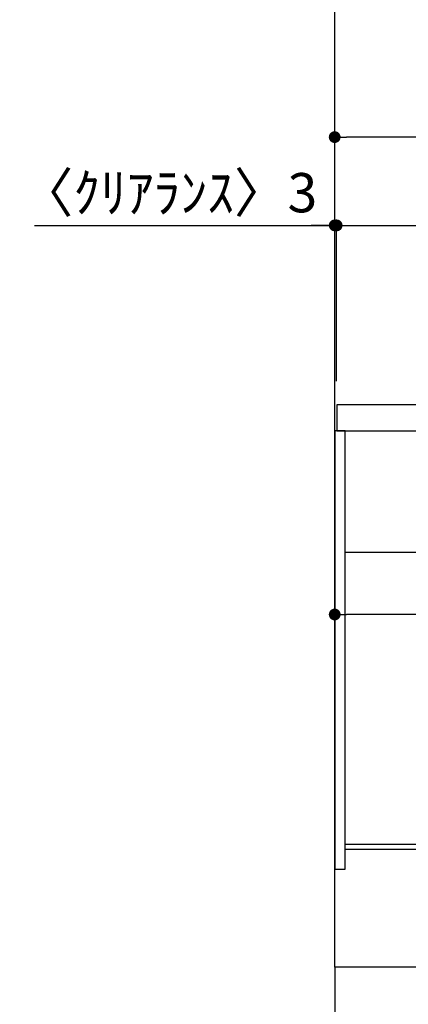
# Model space of a CAD drawing. Extents: x 56059 to 82181, y -10810 to -2410.
# Drawn here: x 63519 to 64113, y -9036 to -7530 of the extents above; entities that cross this region are included whole.
import ezdxf

# ---------------------------------------------------------------- set-up
doc = ezdxf.new("R2010")
doc.units = 0
doc.header["$LTSCALE"] = 50
doc.header["$MEASUREMENT"] = 0
doc.linetypes.add('CENTER', pattern=[2, 1.25, -0.25, 0.25, -0.25])
doc.linetypes.add('HIDDEN', pattern=[0.375, 0.25, -0.125])
doc.layers.get('0').update_dxf_attribs({"linetype": 'CONTINUOUS'})
for name, color, linetype in [('111-壁仕上', 3, 'CONTINUOUS'), ('121-キャビネット（中）', 253, 'HIDDEN'), ('122-扉', 6, 'CONTINUOUS'), ('126-甲板', 2, 'CONTINUOUS'), ('166-寸法B', 11, 'CONTINUOUS')]:
    doc.layers.add(name, color=color, linetype=linetype)
doc.styles.add('KH001', font='txt')
doc.dimstyles.new('KH1xx030', dxfattribs={"dimscale": 30, "dimtxt": 2, "dimasz": 0.6, "dimexe": 0.3, "dimexo": 1.2, "dimgap": 0.5, "dimtad": 3, "dimdec": 1, "dimdsep": 46, "dimlunit": 6, "dimtxsty": 'KH001', "dimblk": 'DOT', "dimcen": 1, "dimdle": 1, "dimclrd": 256, "dimclre": 256, "dimclrt": 256, "dimadec": 0, "dimazin": 0, "dimtfac": 1, "dimtdec": 1, "dimtix": 1, "dimtmove": 2, "dimatfit": 3, "dimldrblk": 'CLOSEDBLANK', "dimfxl": 1, "dimtolj": 1, "dimtzin": 0, "dimlwd": -1, "dimlwe": -1, "dimarcsym": 0})

# ---------------------------------------------------------------- blocks, each defined once
blk = doc.blocks.new('_Dot')
at = {"color": 0, "linetype": 'ByBlock', "lineweight": -2}
blk.add_line((-0.5, 0), (-1, 0), dxfattribs=at)
at = {"color": 0, "linetype": 'ByBlock', "const_width": 0.5}
blk.add_lwpolyline([(-0.25, 0, 1), (0.25, 0, 1)], format="xyb", close=True, dxfattribs=at)
blk = doc.blocks.new('*D284')
at = {"layer": '166-寸法B', "transparency": 16777216}
for p, q in [((64000.1, -9014.7), (64000.1, -9362.7)), ((64566.1, -9014.7), (64566.1, -9362.7)), ((64018.1, -9353.7), (64548.1, -9353.7))]:
    blk.add_line(p, q, dxfattribs=at)
at = {"layer": '166-寸法B', "transparency": 16777216, "xscale": 18, "yscale": 18, "zscale": 18, "rotation": 180}
blk.add_blockref('_Dot', (64000.1, -9353.7), dxfattribs=at)
at = {"layer": '166-寸法B', "transparency": 16777216, "xscale": 18, "yscale": 18, "zscale": 18}
blk.add_blockref('_Dot', (64566.1, -9353.7), dxfattribs=at)
at = {"layer": '166-寸法B', "transparency": 16777216, "insert": (64283.1, -9308.7), "char_height": 60, "attachment_point": 5, "style": 'KH001'}
blk.add_mtext('\\A1;566', dxfattribs=at)
blk = doc.blocks.new('_ClosedBlank')
at = {"color": 0, "linetype": 'ByBlock', "lineweight": -2}
for p, q in [((-1, 0.167), (0, 0)), ((-1, 0.167), (-1, -0.167)), ((0, 0), (-1, -0.167))]:
    blk.add_line(p, q, dxfattribs=at)
blk = doc.blocks.new('*D285')
at = {"layer": '166-寸法B', "transparency": 16777216}
for p, q in [((64000.1, -8082.7), (64000.1, -7700.5)), ((64650.1, -8082.7), (64650.1, -7700.5)), ((64632.1, -7709.5), (64018.1, -7709.5))]:
    blk.add_line(p, q, dxfattribs=at)
at = {"layer": '166-寸法B', "transparency": 16777216, "xscale": 18, "yscale": 18, "zscale": 18, "rotation": 180}
blk.add_blockref('_Dot', (64000.1, -7709.5), dxfattribs=at)
at = {"layer": '166-寸法B', "transparency": 16777216, "xscale": 18, "yscale": 18, "zscale": 18}
blk.add_blockref('_Dot', (64650.1, -7709.5), dxfattribs=at)
at = {"layer": '166-寸法B', "transparency": 16777216, "insert": (64325.1, -7664.5), "char_height": 60, "attachment_point": 5, "style": 'KH001'}
blk.add_mtext('\\A1;650', dxfattribs=at)
blk = doc.blocks.new('*D295')
at = {"layer": '166-寸法B', "transparency": 16777216}
for p, q in [((64000.1, -8362.5), (64000.1, -8448.5)), ((64640.1, -8362.5), (64640.1, -8448.5)), ((64622.1, -8439.5), (64018.1, -8439.5))]:
    blk.add_line(p, q, dxfattribs=at)
at = {"layer": '166-寸法B', "transparency": 16777216, "xscale": 18, "yscale": 18, "zscale": 18, "rotation": 180}
blk.add_blockref('_Dot', (64000.1, -8439.5), dxfattribs=at)
at = {"layer": '166-寸法B', "transparency": 16777216, "xscale": 18, "yscale": 18, "zscale": 18}
blk.add_blockref('_Dot', (64640.1, -8439.5), dxfattribs=at)
at = {"layer": '166-寸法B', "transparency": 16777216, "insert": (64320.1, -8394.5), "char_height": 60, "attachment_point": 5, "style": 'KH001'}
blk.add_mtext('\\A1;640', dxfattribs=at)
blk = doc.blocks.new('*D299')
at = {"layer": '166-寸法B', "transparency": 16777216}
for p, q in [((64000.1, -8082.7), (64000.1, -7835.5)), ((64003.1, -8082.7), (64003.1, -7835.5)), ((63541.4, -7844.5), (64000.1, -7844.5)), ((63982.1, -7844.5), (63964.1, -7844.5)), ((64000.1, -7844.5), (64003.1, -7844.5)), ((64000.1, -7844.5), (64003.1, -7844.5)), ((64021.1, -7844.5), (64039.1, -7844.5))]:
    blk.add_line(p, q, dxfattribs=at)
at = {"layer": '166-寸法B', "transparency": 16777216, "xscale": 18, "yscale": 18, "zscale": 18}
blk.add_blockref('_Dot', (64000.1, -7844.5), dxfattribs=at)
at = {"layer": '166-寸法B', "transparency": 16777216, "xscale": 18, "yscale": 18, "zscale": 18, "rotation": 180}
blk.add_blockref('_Dot', (64003.1, -7844.5), dxfattribs=at)
at = {"layer": '166-寸法B', "transparency": 16777216, "insert": (63746.1, -7794.5), "char_height": 60, "attachment_point": 5, "style": 'KH001'}
blk.add_mtext('\\A1;〈ｸﾘｱﾗﾝｽ〉3', dxfattribs=at)
blk = doc.blocks.new('*D300')
at = {"layer": '166-寸法B', "transparency": 16777216}
for p, q in [((64003.1, -8082.7), (64003.1, -7835.5)), ((64650.1, -8082.7), (64650.1, -7835.5)), ((64021.1, -7844.5), (64632.1, -7844.5))]:
    blk.add_line(p, q, dxfattribs=at)
at = {"layer": '166-寸法B', "transparency": 16777216, "xscale": 18, "yscale": 18, "zscale": 18, "rotation": 180}
blk.add_blockref('_Dot', (64003.1, -7844.5), dxfattribs=at)
at = {"layer": '166-寸法B', "transparency": 16777216, "xscale": 18, "yscale": 18, "zscale": 18}
blk.add_blockref('_Dot', (64650.1, -7844.5), dxfattribs=at)
at = {"layer": '166-寸法B', "transparency": 16777216, "insert": (64326.6, -7799.5), "char_height": 60, "attachment_point": 5, "style": 'KH001'}
blk.add_mtext('\\A1;647', dxfattribs=at)

msp = doc.modelspace()

# ---------------------------------------------------------------- linework, layer by layer
at = {"layer": '111-壁仕上', "color": 253, "linetype": 'CENTER', "ltscale": 2}
msp.add_line((64000.14, -8978.72), (64000.14, -9820.47), dxfattribs=at)
at = {"layer": '111-壁仕上', "ltscale": 2}
msp.add_lwpolyline([(64875.67, -8978.72), (64000.14, -8978.72), (64000.14, -6578.72), (64875.67, -6578.72)], dxfattribs=at)
at = {"layer": '121-キャビネット（中）', "linetype": 'Continuous', "ltscale": 2}
msp.add_line((64615.14, -8344.72), (64016.14, -8344.72), dxfattribs=at)
at = {"layer": '122-扉', "color": 253}
for points in [[(64016.14, -8158.72), (64000.14, -8158.72), (64000.14, -8828.72), (64016.14, -8828.72)], [(64136.14, -8790.72), (64136.14, -8798.72), (64016.14, -8798.72), (64016.14, -8790.72)]]:
    msp.add_lwpolyline(points, close=True, dxfattribs=at)
at = {"layer": '126-甲板'}
msp.add_lwpolyline([(64650.14, -8118.72), (64003.14, -8118.72), (64003.14, -8158.72), (64650.14, -8158.72)], close=True, dxfattribs=at)

# ---------------------------------------------------------------- dimensions: what is measured, and where the dimension line sits
at = {"layer": '166-寸法B'}
for base, p1, p2, picture, middle in [((64000.14, -7709.52), (64650.14, -8118.72), (64000.14, -8118.72), '*D285', (64325.14, -7664.52)), ((64650.14, -7844.52), (64003.14, -8118.72), (64650.14, -8118.72), '*D300', (64326.64, -7799.52)), ((64000.14, -8439.53), (64640.14, -8326.49), (64000.14, -8326.49), '*D295', (64320.14, -8394.53)), ((64566.14, -9353.72), (64000.14, -8978.72), (64566.14, -8978.72), '*D284', (64283.14, -9308.72))]:
    dim = msp.add_linear_dim(base=base, p1=p1, p2=p2, angle=180, dimstyle='KH1xx030', dxfattribs=at)
    dim.commit()
    dim.dimension.update_dxf_attribs({"geometry": picture, "text_midpoint": middle})
dim = msp.add_linear_dim(base=(64003.14, -7844.52), p1=(64000.14, -8118.72), p2=(64003.14, -8118.72), angle=180, text='〈ｸﾘｱﾗﾝｽ〉<>', dimstyle='KH1xx030', override={"dimtmove": 1}, dxfattribs=at)
dim.commit()
dim.dimension.update_dxf_attribs({"geometry": '*D299', "text_midpoint": (63746.12, -7864.38), "dimtype": 128})

doc.saveas('drawing.dxf')
